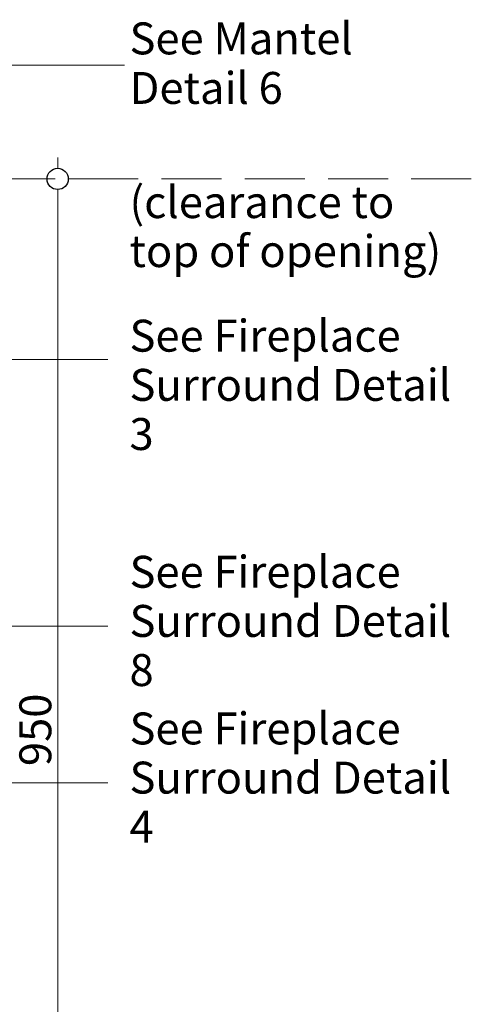
# Model space of a CAD drawing. Units: millimetres. Extents: x -7664 to 7697, y -744 to 4405.
# Drawn here: x 3222 to 3646, y 131 to 1056 of the extents above; entities that cross this region are included whole.
import ezdxf

# ---------------------------------------------------------------- set-up
doc = ezdxf.new("R2010")
doc.units = ezdxf.units.MM
doc.header["$MEASUREMENT"] = 0
doc.linetypes.add('Hidden Line', pattern=[78.244445, 56.444445, -21.8])
for name, color, linetype, lineweight in [('0_Pen_No__2', 8, 'Continuous', 15), ('0_Pen_No__46', 5, 'Continuous', 35), ('Annotation - Text_Pen_No__1', 7, 'Continuous', 13)]:
    doc.layers.add(name, color=color, linetype=linetype, lineweight=lineweight)
doc.layers.add('0_Pen_No__5', color=7, linetype='Continuous', lineweight=25, true_color=0x40a5ff)
doc.styles.add('GENERATED_STYLE_1', font='Arial')
doc.dimstyles.new('GENERATED_STYLE__2', dxfattribs={"dimtxt": 30, "dimasz": 38, "dimexe": 0.18, "dimexo": 4, "dimgap": 0.09, "dimtad": 1, "dimdec": 0, "dimzin": 0, "dimdsep": 46, "dimtxsty": 'GENERATED_STYLE_1', "dimblk": 'ARROWHEAD_1', "dimblk1": 'ARROWHEAD_1', "dimblk2": 'ARROWHEAD_1', "dimcen": 0.09, "dimclrd": 8, "dimclre": 8, "dimclrt": 5, "dimadec": 0, "dimazin": 0, "dimtfac": 1, "dimtdec": 4, "dimtmove": 2, "dimatfit": 3, "dimfxl": 0, "dimtolj": 1, "dimtzin": 0, "dimarcsym": 0})

# ---------------------------------------------------------------- blocks, each defined once
blk = doc.blocks.new('*D42')
at = {"layer": '0_Pen_No__2', "linetype": 'Continuous'}
for p, q in [((3257.42, 916.74), (3257.42, 926.74)), ((3247.42, 906.74), (3219.92, 906.74)), ((3294.92, 906.74), (3267.42, 906.74)), ((3257.42, -33.26), (3257.42, 896.74)), ((3247.42, -43.26), (3219.92, -43.26)), ((3294.92, -43.26), (3267.42, -43.26))]:
    blk.add_line(p, q, dxfattribs=at)
at = {"layer": '0_Pen_No__5', "linetype": 'Continuous'}
for centre in [(3257.42, 906.74), (3257.42, -43.26)]:
    blk.add_circle(centre, 10, dxfattribs=at)
at = {"layer": '0_Pen_No__46', "insert": (3251.42, 354.99), "char_height": 30, "attachment_point": 7, "rotation": 90, "style": 'GENERATED_STYLE_1'}
blk.add_mtext('\\A1;{\\fArial|b0|i0|c0|p34;950}', dxfattribs=at)
blk = doc.blocks.new('ARROWHEAD_1')
at = {"color": 0, "linetype": 'Continuous', "lineweight": 0}
blk.add_line((0, 0), (-1, 0), dxfattribs=at)
blk.add_circle((0, 0), 0.25, dxfattribs=at)

msp = doc.modelspace()

# ---------------------------------------------------------------- linework, layer by layer
at = {"layer": '0_Pen_No__2', "linetype": 'Continuous'}
for p, q in [((3141.77, 1013.42), (3320.36, 1013.42)), ((2708.71, 737.09), (3304.51, 737.09)), ((2819.28, 486.46), (3304.51, 486.46)), ((3119.22, 339.25), (3304.51, 339.25))]:
    msp.add_line(p, q, dxfattribs=at)
at = {"layer": '0_Pen_No__2', "linetype": 'Hidden Line'}
msp.add_line((3646.18, 906.74), (2602.45, 906.74), dxfattribs=at)

# ---------------------------------------------------------------- texts
at = {"layer": 'Annotation - Text_Pen_No__1', "linetype": 'Continuous', "char_height": 30, "attachment_point": 1, "style": 'GENERATED_STYLE_1'}
for s, insert, width, line_spacing_factor in [('\\A1;{\\fArial|b0|i0|c0|p34;See Mantel  Detail 6}', (3324.91, 1053.71), 330.624, 0.930872), ('\\A1;{\\fArial|b0|i0|c0|p34;See Fireplace Surround Detail 3}', (3324.91, 774.39), 332.2635, 0.923773), ('\\A1;{\\fArial|b0|i0|c0|p34;See Fireplace Surround Detail 8}', (3324.91, 552.58), 330.4708, 0.92341), ('\\A1;{\\fArial|b0|i0|c0|p34;See Fireplace Surround Detail 4}', (3324.91, 405.37), 330.4708, 0.92341)]:
    msp.add_mtext(s, dxfattribs=dict(at, insert=insert, width=width, line_spacing_factor=line_spacing_factor))
at = {"layer": 'Annotation - Text_Pen_No__1', "linetype": 'Continuous', "insert": (3324.91, 899.88), "char_height": 30, "attachment_point": 1, "line_spacing_factor": 0.919932, "style": 'GENERATED_STYLE_1'}
msp.add_mtext('\\A1;{\\fArial|b0|i0|c0|p34;(clearance to\\P\\fArial|b0|i0|c0|p34;top of opening)}', dxfattribs=at)

# ---------------------------------------------------------------- dimensions: what is measured, and where the dimension line sits
at = {"color": 8, "linetype": 'Continuous', "lineweight": 15}
dim = msp.add_linear_dim(base=(3257.42, 906.74), p1=(3211.52, -43.26), p2=(3182.36, 906.74), angle=90, dimstyle='GENERATED_STYLE__2', dxfattribs=at)
dim.commit()
dim.dimension.update_dxf_attribs({"geometry": '*D42', "text_midpoint": (3236.42, 389.31), "dimtype": 160, "text_rotation": 90})

doc.saveas('drawing.dxf')
